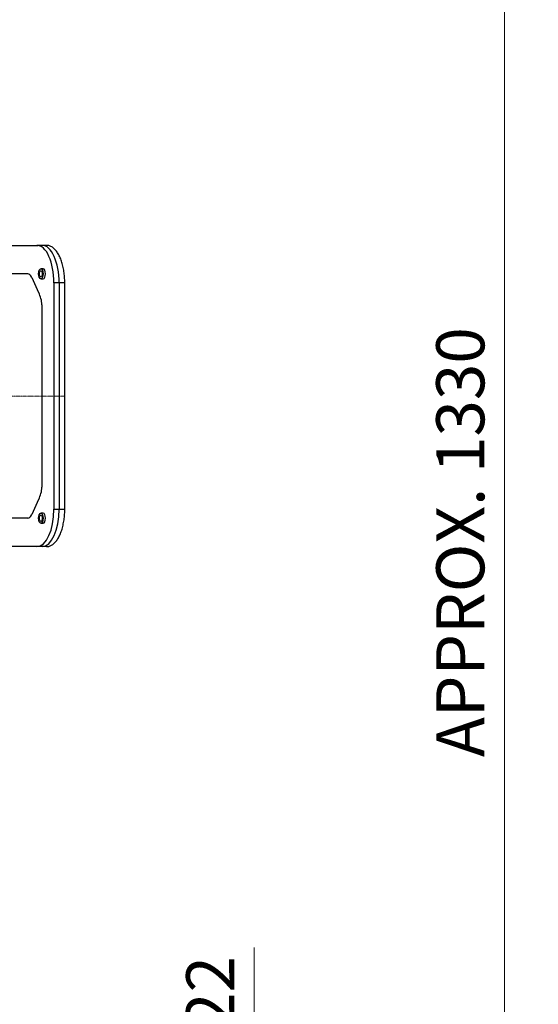
# Model space of a CAD drawing. Units: millimetres. Extents: x 3210 to 6418, y 14 to 4753.
# Drawn here: x 4574 to 4989, y 3037 to 3824 of the extents above; entities that cross this region are included whole.
import ezdxf

# ---------------------------------------------------------------- set-up
doc = ezdxf.new("R2010")
doc.units = ezdxf.units.MM
doc.linetypes.add('CENTER2', pattern=[1.125, 0.75, -0.125, 0.125, -0.125])
doc.layers.get('0').update_dxf_attribs({"linetype": 'CONTINUOUS', "lineweight": 30})
doc.layers.get('DEFPOINTS').update_dxf_attribs({"linetype": 'CONTINUOUS'})
doc.layers.add('C', color=1, linetype='CENTER2', lineweight=9)
doc.layers.add('D', color=7, linetype='CONTINUOUS', lineweight=9)
doc.layers.add('DMMF10018_080115', color=7, linetype='CONTINUOUS')
doc.styles.get("Standard").update_dxf_attribs({"font": 'romans.shx', "width": 0.8, "bigfont": 'whgtxt.shx'})
doc.dimstyles.new('STANDARD$0', dxfattribs={"dimtxt": 3, "dimasz": 4, "dimexe": 1.4, "dimexo": 1.3, "dimgap": 1.4, "dimtad": 1, "dimdec": 4, "dimlfac": 3.333333, "dimdsep": 46, "dimtxsty": 'Standard', "dimblk": 'OPEN30', "dimcen": 0, "dimclrd": 256, "dimclre": 256, "dimazin": 2, "dimtfac": 1, "dimtdec": 4, "dimtmove": 0, "dimatfit": 3, "dimldrblk": 'OPEN30', "dimfxl": 0, "dimtolj": 1, "dimtzin": 0, "dimlwd": -1, "dimlwe": -1, "dimarcsym": 0})

# ---------------------------------------------------------------- blocks, each defined once
blk = doc.blocks.new('_DotSmall')
at = {"color": 0, "linetype": 'ByBlock', "const_width": 0.5}
blk.add_lwpolyline([(-0.0625, 0, 1), (0.0625, 0, 1)], format="xyb", close=True, dxfattribs=at)
blk = doc.blocks.new('*D16')
at = {"layer": 'D', "transparency": 16777216}
for p, q in [((4762.04, 2971.82), (4762.04, 3082.19)), ((4660.39, 2933.32), (4773.04, 2933.32)), ((4762.04, 2911.32), (4762.04, 2933.32)), ((4660.39, 2911.32), (4773.04, 2911.32)), ((4762.04, 2911.32), (4762.04, 2872.82))]:
    blk.add_line(p, q, dxfattribs=at)
blk.add_solid([(4755.62, 2971.82), (4768.46, 2971.82), (4762.04, 2933.32)], dxfattribs=at)
at = {"layer": 'DEFPOINTS', "color": 0, "transparency": 16777216}
for p in [(4649.39, 2933.32), (4762.04, 2933.32), (4649.39, 2911.32)]:
    blk.add_point(p, dxfattribs=at)
at = {"layer": 'D', "transparency": 16777216, "xscale": 38.5, "yscale": 38.5, "zscale": 38.5, "rotation": 90}
blk.add_blockref('_DotSmall', (4762.04, 2911.32), dxfattribs=at)
at = {"layer": 'D', "transparency": 16777216, "insert": (4731.79, 3046.25), "char_height": 38.5, "attachment_point": 5, "rotation": 90}
blk.add_mtext('22', dxfattribs=at)
blk = doc.blocks.new('*D26')
at = {"layer": 'D', "transparency": 16777216}
for p, q in [((4420.07, 4066.51), (4973.04, 4066.51)), ((4962.04, 2784.82), (4962.04, 4028.01)), ((4280.39, 2746.32), (4973.04, 2746.32))]:
    blk.add_line(p, q, dxfattribs=at)
for points in [[(4955.62, 4028.01), (4968.46, 4028.01), (4962.04, 4066.51)], [(4955.62, 2784.82), (4968.46, 2784.82), (4962.04, 2746.32)]]:
    blk.add_solid(points, dxfattribs=at)
at = {"layer": 'DEFPOINTS', "color": 0, "transparency": 16777216}
for p in [(4409.07, 4066.51), (4962.04, 4066.51), (4269.39, 2746.32)]:
    blk.add_point(p, dxfattribs=at)
at = {"layer": 'D', "transparency": 16777216, "insert": (4931.79, 3406.42), "char_height": 38.5, "attachment_point": 5, "rotation": 90}
blk.add_mtext('APPROX. 1330', dxfattribs=at)
blk = doc.blocks.new('A$C549A6455')
at = {"layer": 'C'}
blk.add_line((520.68, 535.42), (520.68, 665.58), dxfattribs=at)
at = {"layer": 'DMMF10018_080115', "color": 3, "linetype": 'Continuous', "lineweight": -3, "ltscale": 25.4}
for p, q in [((430.18, 666), (430.18, 664.91)), ((611.18, 666), (430.18, 666)), ((430.18, 664.91), (430.18, 657.34)), ((611.18, 664.91), (611.18, 666)), ((611.18, 657.34), (611.18, 664.91)), ((430.18, 661.49), (611.18, 661.49)), ((430.18, 657.34), (611.18, 657.34)), ((400.18, 651.29), (400.18, 644.79)), ((418.93, 648.7), (418.93, 646.92)), ((426.93, 646.92), (426.93, 648.7)), ((447.75, 647.78), (593.62, 647.78)), ((614.43, 648.7), (614.43, 646.92)), ((622.43, 646.92), (622.43, 648.7)), ((641.18, 651.29), (641.18, 644.79)), ((400.18, 541.21), (400.18, 644.79)), ((425.86, 639.62), (438.01, 645.13)), ((603.35, 645.13), (615.5, 639.62)), ((641.18, 644.79), (641.18, 541.21)), ((422.93, 636.41), (422.93, 613.95)), ((618.43, 636.41), (618.43, 613.95))]:
    blk.add_line(p, q, dxfattribs=at)
for centre, start, end in [((449.04, 623.83), 93.09427, 117.36521), ((592.32, 623.83), 62.63479, 86.90573)]:
    blk.add_arc(centre, 23.99, start, end, dxfattribs=at)
for centre, major_axis, start_param, end_param in [((430.18, 647.87), (30, 0), 1.570796, 3.141593), ((430.18, 643.72), (30, 0), 1.570796, 3.141593), ((611.18, 647.87), (30, 0), 0, 1.570796), ((611.18, 643.72), (30, 0), 0, 1.570796), ((422.93, 648.7), (-4, 0), 3.141593, 6.283185), ((618.43, 648.7), (-4, 0), 3.141593, 6.283185), ((432.93, 636.41), (10, 0), 2.356194, 3.141593), ((608.43, 636.41), (10, 0), 0, 0.785398)]:
    blk.add_ellipse(centre, major_axis=major_axis, ratio=0.45399, start_param=start_param, end_param=end_param, dxfattribs=at)
for centre, major_axis in [((422.93, 646.92), (-4, 0)), ((422.93, 646.92), (-2.5, 0)), ((618.43, 646.92), (-4, 0)), ((618.43, 646.92), (-2.5, 0))]:
    blk.add_ellipse(centre, major_axis=major_axis, ratio=0.45399, dxfattribs=at)
for points, knots in [([(430.18, 666), (429.74, 666), (428.65, 666), (426.67, 665.92), (424.42, 665.76), (422.18, 665.51), (419.99, 665.18), (417.86, 664.77), (415.8, 664.28), (413.82, 663.72), (411.93, 663.09), (410.14, 662.38), (408.47, 661.6), (406.92, 660.76), (405.5, 659.84), (404.22, 658.86), (403.09, 657.82), (402.14, 656.72), (401.36, 655.58), (400.78, 654.39), (400.39, 653.21), (400.2, 652.14), (400.19, 651.55), (400.18, 651.29)], [0, 0, 0, 0, 0.026234, 0.075954, 0.125697, 0.175471, 0.225292, 0.275181, 0.325156, 0.375241, 0.425458, 0.475832, 0.526383, 0.577125, 0.628049, 0.679105, 0.730111, 0.780774, 0.830702, 0.8795, 0.926954, 0.973154, 1, 1, 1, 1]), ([(641.18, 651.29), (641.17, 651.56), (641.16, 652.14), (640.98, 653.18), (640.61, 654.32), (640.07, 655.44), (639.37, 656.52), (638.49, 657.58), (637.44, 658.61), (636.23, 659.58), (634.86, 660.51), (633.35, 661.37), (631.7, 662.17), (629.95, 662.9), (628.08, 663.55), (626.12, 664.14), (624.07, 664.64), (621.96, 665.07), (619.78, 665.43), (617.55, 665.7), (615.3, 665.88), (613.13, 665.99), (611.85, 666), (611.18, 666)], [0, 0, 0, 0, 0.027453, 0.072415, 0.117565, 0.163428, 0.210373, 0.258541, 0.307816, 0.357902, 0.40845, 0.459171, 0.509841, 0.560384, 0.610776, 0.661021, 0.711133, 0.761133, 0.81104, 0.860875, 0.910657, 0.960403, 1, 1, 1, 1])]:
    blk.add_open_spline(points, degree=3, knots=knots, dxfattribs=at)

msp = doc.modelspace()

# ---------------------------------------------------------------- block references
at = {"layer": 'D', "rotation": 270}
msp.add_blockref('A$C549A6455', (3944.39185, 4043.99957), dxfattribs=at)

# ---------------------------------------------------------------- dimensions: what is measured, and where the dimension line sits
at = {"layer": 'D'}
dim = msp.add_linear_dim(base=(4962.03915, 4066.51404), p1=(4269.39184, 2746.31869), p2=(4409.06753, 4066.51404), angle=90, text='APPROX. 1330', dimstyle='STANDARD$0', override={"dimscale": 11, "dimtxt": 3.5, "dimasz": 3.5, "dimexe": 1, "dimexo": 1, "dimgap": 1, "dimdec": 1, "dimlfac": 1, "dimclrt": 256, "dimadec": 3, "dimtp": 0.1, "dimtm": 0.1, "dimtfac": 0.71, "dimtdec": 3, "dimtolj": 0, "dimtzin": 8, "dimarcsym": 1}, dxfattribs=at)
dim.commit()
dim.dimension.update_dxf_attribs({"geometry": '*D26', "text_midpoint": (4962.03915, 3406.41637), "dimtype": 160})
dim = msp.add_linear_dim(base=(4762.03915, 2933.31869), p1=(4649.39184, 2911.31869), p2=(4649.39184, 2933.31869), angle=90, dimstyle='STANDARD$0', override={"dimscale": 11, "dimtxt": 3.5, "dimasz": 3.5, "dimexe": 1, "dimexo": 1, "dimgap": 1, "dimdec": 3, "dimlfac": 1, "dimblk1": 'DotSmall', "dimsah": 1, "dimclrt": 256, "dimadec": 3, "dimtp": 0.1, "dimtm": 0.1, "dimtfac": 0.71, "dimtdec": 3, "dimtmove": 0, "dimtolj": 0, "dimtzin": 8, "dimarcsym": 1}, dxfattribs=at)
dim.commit()
dim.dimension.update_dxf_attribs({"geometry": '*D16', "text_midpoint": (4731.78915, 3046.25203)})

doc.saveas('drawing.dxf')
